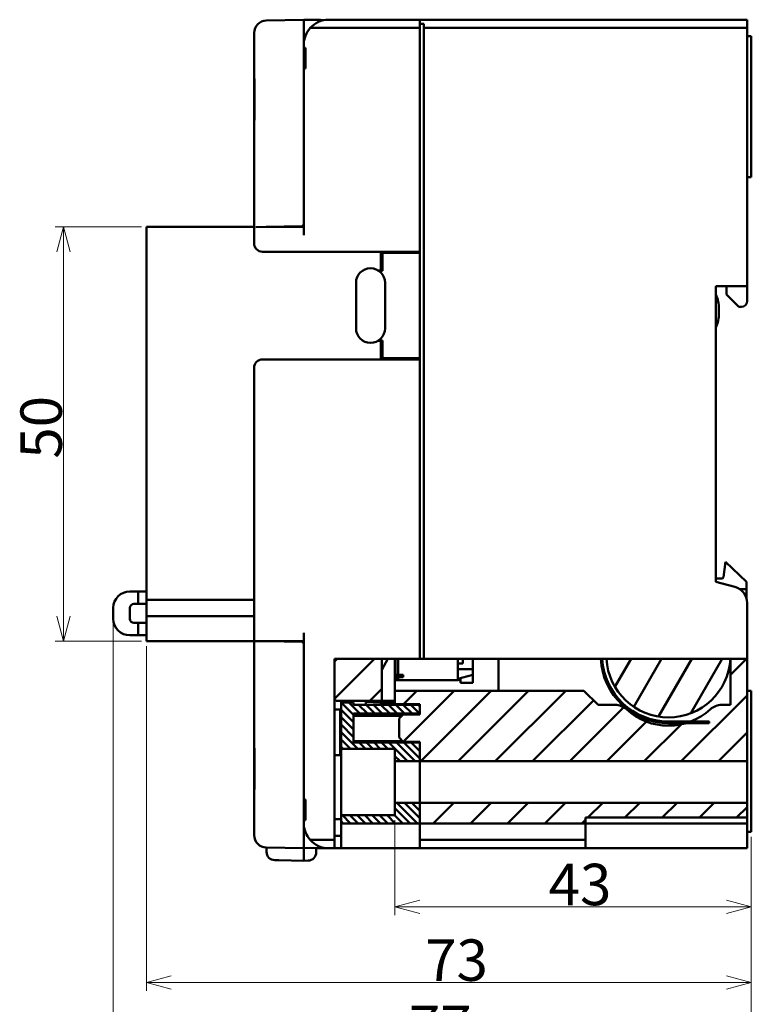
# Model space of a CAD drawing. Units: millimetres. Extents: x 121 to 334, y 51 to 285.
# Drawn here: x 246 to 334, y 142 to 260 of the extents above; entities that cross this region are included whole.
import ezdxf

# ---------------------------------------------------------------- set-up
doc = ezdxf.new("R2010")
doc.units = ezdxf.units.MM
doc.header["$PDMODE"] = 35
doc.layers.get('0').update_dxf_attribs({"lineweight": 20})
doc.layers.add('AM_0', color=7, linetype='Continuous', lineweight=50)
doc.layers.add('AM_5', color=3, linetype='Continuous', lineweight=25)
doc.styles.get("Standard").update_dxf_attribs({"font": 'MS Gothic.ttf'})
doc.dimstyles.new('DEFAULT KEIKI', dxfattribs={"dimtxt": 2.5, "dimasz": 1.5, "dimexe": 1, "dimexo": 0.6, "dimgap": 0.2, "dimtad": 1, "dimdec": 3, "dimdsep": 46, "dimtxsty": 'STANDARD', "dimblk": 'OPEN30', "dimcen": 0, "dimclrd": 256, "dimclre": 256, "dimclrt": 256, "dimazin": 2, "dimtfac": 1, "dimtdec": 3, "dimtmove": 0, "dimatfit": 3, "dimldrblk": 'OPEN30', "dimfxl": 1, "dimlwd": 9, "dimlwe": 9, "dimarcsym": 1})
pattern_1 = [(60, (102.9497, -280.7604), (-2.74963, 1.587501), [])]
pattern_2 = [(45, (102.9497, -280.7604), (-2.245064, 2.245064), [])]
pattern_3 = [(135.00021, (102.94966, -280.76045), (-0.44901116, -0.44901446), [])]

# ---------------------------------------------------------------- blocks, each defined once
blk = doc.blocks.new('_Open30')
at = {"color": 0, "linetype": 'ByBlock', "lineweight": -2}
for p, q in [((-1, 0.268), (0, 0)), ((0, 0), (-1, -0.268)), ((0, 0), (-1, 0))]:
    blk.add_line(p, q, dxfattribs=at)
blk = doc.blocks.new('*D53')
at = {"layer": 'AM_5', "linetype": 'Continuous', "lineweight": 9, "transparency": 16777216}
for p, q in [((261.01, 184.75), (261.01, 143.15)), ((334.01, 161.75), (334.01, 143.15)), ((331.01, 144.15), (264.01, 144.15))]:
    blk.add_line(p, q, dxfattribs=at)
at = {"layer": 'Defpoints', "color": 0, "transparency": 16777216}
for p in [(261.01, 185.35), (334.01, 162.35), (261.01, 144.15)]:
    blk.add_point(p, dxfattribs=at)
at = {"layer": 'AM_5', "lineweight": 9, "transparency": 16777216, "xscale": 3, "yscale": 3, "zscale": 3, "rotation": 180}
blk.add_blockref('_Open30', (261.01, 144.15), dxfattribs=at)
at = {"layer": 'AM_5', "lineweight": 9, "transparency": 16777216, "xscale": 3, "yscale": 3, "zscale": 3}
blk.add_blockref('_Open30', (334.01, 144.15), dxfattribs=at)
at = {"layer": 'AM_5', "color": 2, "transparency": 16777216, "insert": (294.65, 149.35), "char_height": 5, "attachment_point": 1}
blk.add_mtext('73', dxfattribs=at)
blk = doc.blocks.new('*D54')
at = {"layer": 'AM_5', "linetype": 'Continuous', "lineweight": 9, "transparency": 16777216}
for p, q in [((257.01, 187.45), (257.01, 135.16)), ((334.01, 161.75), (334.01, 135.16)), ((331.01, 136.16), (260.01, 136.16))]:
    blk.add_line(p, q, dxfattribs=at)
at = {"layer": 'Defpoints', "color": 0, "transparency": 16777216}
for p in [(257.01, 188.05), (334.01, 162.35), (257.01, 136.16)]:
    blk.add_point(p, dxfattribs=at)
at = {"layer": 'AM_5', "lineweight": 9, "transparency": 16777216, "xscale": 3, "yscale": 3, "zscale": 3, "rotation": 180}
blk.add_blockref('_Open30', (257.01, 136.16), dxfattribs=at)
at = {"layer": 'AM_5', "lineweight": 9, "transparency": 16777216, "xscale": 3, "yscale": 3, "zscale": 3}
blk.add_blockref('_Open30', (334.01, 136.16), dxfattribs=at)
at = {"layer": 'AM_5', "color": 2, "transparency": 16777216, "insert": (292.68, 141.36), "char_height": 5, "attachment_point": 1}
blk.add_mtext('77', dxfattribs=at)
blk = doc.blocks.new('*D64')
at = {"layer": 'AM_5', "linetype": 'Continuous', "lineweight": 9, "transparency": 16777216}
for p, q in [((291.01, 163.75), (291.01, 152.28)), ((334.01, 161.75), (334.01, 152.28)), ((331.01, 153.28), (294.01, 153.28))]:
    blk.add_line(p, q, dxfattribs=at)
at = {"layer": 'Defpoints', "color": 0, "transparency": 16777216}
for p in [(291.01, 164.35), (334.01, 162.35), (291.01, 153.28)]:
    blk.add_point(p, dxfattribs=at)
at = {"layer": 'AM_5', "lineweight": 9, "transparency": 16777216, "xscale": 3, "yscale": 3, "zscale": 3, "rotation": 180}
blk.add_blockref('_Open30', (291.01, 153.28), dxfattribs=at)
at = {"layer": 'AM_5', "lineweight": 9, "transparency": 16777216, "xscale": 3, "yscale": 3, "zscale": 3}
blk.add_blockref('_Open30', (334.01, 153.28), dxfattribs=at)
at = {"layer": 'AM_5', "color": 2, "transparency": 16777216, "insert": (309.55, 158.48), "char_height": 5, "attachment_point": 1}
blk.add_mtext('43', dxfattribs=at)
blk = doc.blocks.new('*D65')
at = {"layer": 'AM_5', "linetype": 'Continuous', "lineweight": 9, "transparency": 16777216}
for p, q in [((260.41, 235.35), (250.01, 235.35)), ((251.01, 232.35), (251.01, 188.35)), ((260.41, 185.35), (250.01, 185.35))]:
    blk.add_line(p, q, dxfattribs=at)
at = {"layer": 'Defpoints', "color": 0, "transparency": 16777216}
for p in [(261.01, 235.35), (251.01, 185.35), (261.01, 185.35)]:
    blk.add_point(p, dxfattribs=at)
at = {"layer": 'AM_5', "lineweight": 9, "transparency": 16777216, "xscale": 3, "yscale": 3, "zscale": 3}
for p, rotation in [((251.01, 235.35), 90), ((251.01, 185.35), 270)]:
    blk.add_blockref('_Open30', p, dxfattribs=dict(at, rotation=rotation))
at = {"layer": 'AM_5', "color": 2, "transparency": 16777216, "insert": (245.81, 207.37), "char_height": 5, "attachment_point": 1, "rotation": 90}
blk.add_mtext('50', dxfattribs=at)

msp = doc.modelspace()

# ---------------------------------------------------------------- hatches: boundary and pattern name
at = {"layer": 'AM_0'}
h = msp.add_hatch(dxfattribs=at)
h.set_pattern_fill('ANSI31', color=256, scale=25.4, style=0)
h.set_pattern_definition(pattern_2)
edge = h.paths.add_edge_path()
edge.add_line((283.7906, 178.2105), (283.71, 178.2911))
edge.add_line((283.71, 178.2911), (283.71, 183.2053))
edge.add_line((283.71, 183.2053), (289.4098, 183.2053))
edge.add_line((289.4098, 183.2053), (289.4098, 178.1519))
edge.add_line((289.4098, 178.1519), (283.932, 178.1519))
edge.add_ellipse((283.932, 178.3519), major_axis=(-0.2, 0), ratio=1, start_angle=45, end_angle=90, ccw=False)
h = msp.add_hatch(dxfattribs=at)
h.set_pattern_fill('ANSI31', color=256, scale=25.4, angle=14.999978, style=0)
h.set_pattern_definition(pattern_1)
h.paths.add_polyline_path([(291.0098, 183.2053), (291.0098, 179.6519), (291.0098, 179.3519), (291.0098, 178.1519), (289.4098, 178.1519), (289.4098, 183.2053)])
h = msp.add_hatch(dxfattribs=at)
h.set_pattern_fill('ANSI31', color=256, scale=25.4, style=0)
h.set_pattern_definition(pattern_2)
edge = h.paths.add_edge_path()
edge.add_line((331.5098, 183.2053), (333.5098, 183.2053))
edge.add_line((333.5098, 183.2053), (333.5098, 170.8519))
edge.add_line((333.5098, 170.8519), (294.0098, 170.8519))
edge.add_line((294.0098, 170.8519), (294.0098, 173.1019))
edge.add_line((294.0098, 173.1019), (294.0098, 173.2019))
edge.add_line((294.0098, 173.2019), (292.0098, 173.2019))
edge.add_line((292.0098, 173.2019), (291.5098, 173.7019))
edge.add_line((291.5098, 173.7019), (291.5098, 176.0019))
edge.add_line((291.5098, 176.0019), (292.0098, 176.5019))
edge.add_line((292.0098, 176.5019), (294.0098, 176.5019))
edge.add_line((294.0098, 176.5019), (294.0098, 176.6019))
edge.add_line((294.0098, 176.6019), (294.0098, 177.6519))
edge.add_line((294.0098, 177.6519), (294.0098, 177.7519))
edge.add_line((294.0098, 177.7519), (291.0098, 177.7519))
edge.add_line((291.0098, 177.7519), (291.0098, 179.3519))
edge.add_line((291.0098, 179.3519), (313.8098, 179.3519))
edge.add_line((313.8098, 179.3519), (315.5098, 177.6519))
edge.add_line((315.5098, 177.6519), (317.5872, 177.6519))
edge.add_ellipse((317.5872, 175.6519), major_axis=(2, 0), ratio=1, start_angle=47.463102, end_angle=90, ccw=False)
edge.add_ellipse((324.0098, 182.6519), major_axis=(-5.0705, -5.5263), ratio=1, start_angle=0, end_angle=85.073797)
edge.add_ellipse((330.4324, 175.6519), major_axis=(1.4737, 1.3521), ratio=1, start_angle=47.463102, end_angle=90, ccw=False)
edge.add_line((330.4324, 177.6519), (331.5098, 177.6519))
edge.add_line((331.5098, 177.6519), (331.5098, 183.2053))
h = msp.add_hatch(dxfattribs=at)
h.set_pattern_fill('ANSI31', color=256, scale=25.4, style=0)
h.set_pattern_definition(pattern_2)
edge = h.paths.add_edge_path()
edge.add_ellipse((324.0098, 183.6519), major_axis=(-8.188, 0), ratio=1, start_angle=3.126801, end_angle=90)
edge.add_line((324.0098, 175.4639), (326.1505, 175.4639))
edge.add_line((326.1505, 175.4639), (328.9434, 175.4639))
edge.add_line((328.9434, 175.4639), (328.9434, 175.6519))
edge.add_line((328.9434, 175.6519), (326.7024, 175.6519))
edge.add_line((326.7024, 175.6519), (324.0098, 175.6519))
edge.add_ellipse((324.0098, 183.6519), major_axis=(0.4466, -7.9875), ratio=1, start_angle=270, end_angle=356.799644, ccw=False)
edge.add_line((316.0223, 183.2053), (315.834, 183.2053))
h = msp.add_hatch(dxfattribs=at)
h.set_pattern_fill('ANSI31', color=256, scale=25.4, angle=14.999978, style=0)
h.set_pattern_definition(pattern_1)
edge = h.paths.add_edge_path()
edge.add_line((316.5231, 183.2053), (331.4965, 183.2053))
edge.add_ellipse((324.0098, 183.6519), major_axis=(7.4867, -0.4466), ratio=1, start_angle=186.827916, end_angle=360, ccw=False)
h = msp.add_hatch(dxfattribs=at)
h.set_pattern_fill('ANSI31', color=256, scale=5.08, angle=90.00021, style=0)
h.set_pattern_definition(pattern_3)
h.paths.add_polyline_path([(286.0098, 176.6019), (286.0098, 173.1019), (294.0098, 173.1019), (294.0098, 170.8519), (291.0098, 170.8519), (291.0098, 172.3519), (284.5098, 172.3519), (284.5098, 177.9519), (286.0098, 177.9519), (286.0098, 177.6519), (294.0098, 177.6519), (294.0098, 176.6019)])
h = msp.add_hatch(dxfattribs=at)
h.set_pattern_fill('ANSI31', color=256, scale=5.08, angle=90.00021, style=0)
h.set_pattern_definition(pattern_3)
h.paths.add_polyline_path([(284.5098, 163.3519), (284.5098, 164.3519), (291.0098, 164.3519), (291.0098, 165.8519), (294.0098, 165.8519), (294.0098, 163.3519)])
h = msp.add_hatch(dxfattribs=at)
h.set_pattern_fill('ANSI31', color=256, scale=25.4, style=0)
h.set_pattern_definition(pattern_2)
h.paths.add_polyline_path([(314.0098, 163.3519), (294.0098, 163.3519), (294.0098, 165.8519), (333.5098, 165.8519), (333.5098, 164.0519), (314.0098, 164.0519)])

# ---------------------------------------------------------------- linework, layer by layer
for p, q in [((275.4836, 260.2468), (280.0098, 260.3258)), ((282.0098, 260.3519), (280.0098, 260.3519)), ((280.0098, 260.3258), (280.0098, 260.3519)), ((282.377, 260.2844), (280.0098, 260.3258)), ((280.0098, 260.3258), (280.0098, 258.826)), ((282.0098, 260.3519), (282.0098, 260.2908)), ((283.0098, 260.3519), (294.0098, 260.3519)), ((294.0098, 259.8519), (294.0098, 260.3519)), ((294.0098, 260.3519), (333.5098, 260.3519)), ((294.0098, 260.3519), (294.0098, 259.3519)), ((333.5098, 260.3519), (333.5098, 259.3519)), ((294.0098, 259.3519), (280.7737, 259.3519)), ((294.0098, 259.8519), (294.5098, 259.8519)), ((294.0098, 259.3519), (294.0098, 232.3519)), ((294.5098, 259.8519), (294.5098, 259.3519)), ((294.5098, 259.3519), (294.5098, 183.2053)), ((333.5098, 259.3519), (294.5098, 259.3519)), ((333.5098, 228.2019), (333.5098, 259.3519)), ((274.0098, 253.2239), (274.0098, 258.747)), ((280.0098, 258.826), (280.0098, 235.6258)), ((333.5098, 258.3519), (334.0098, 258.3519)), ((334.0098, 258.3519), (334.0098, 257.3519)), ((280.0098, 257.3519), (280.0098, 256.9519)), ((280.0098, 256.9519), (280.2098, 256.9519)), ((280.2098, 256.7019), (280.0098, 256.7019)), ((280.2098, 256.9519), (280.2098, 254.4519)), ((334.0098, 242.3519), (334.0098, 257.3519)), ((280.2098, 256.1481), (280.0098, 256.1481)), ((280.2098, 254.7019), (280.0098, 254.7019)), ((280.0098, 254.4519), (280.0098, 234.3519)), ((280.2098, 254.4519), (280.0098, 254.4519)), ((274.0098, 253.2239), (274.0551, 253.2223)), ((274.0098, 248.2258), (274.0098, 253.2239)), ((274.0551, 248.2273), (274.0551, 253.2223)), ((274.0551, 248.2273), (274.0098, 248.2258)), ((274.0098, 235.3519), (274.0098, 248.2258)), ((333.5098, 241.3519), (334.0098, 241.3519)), ((334.0098, 242.3519), (334.0098, 241.3519)), ((274.0098, 235.3519), (261.0098, 235.3519)), ((261.0098, 235.3519), (261.0098, 233.8519)), ((274.0098, 235.3519), (274.0098, 234.3519)), ((274.126, 235.3519), (274.0098, 235.3519)), ((274.2339, 235.3297), (275.4836, 235.3515)), ((279.8111, 235.427), (275.4836, 235.3515)), ((276.6098, 235.3519), (275.5098, 235.3519)), ((276.0098, 235.3607), (276.0098, 235.3519)), ((276.6098, 235.3711), (276.6098, 235.3519)), ((278.1098, 235.3519), (276.6098, 235.3519)), ((278.1098, 235.3519), (278.1098, 235.3973)), ((280.0098, 235.3519), (278.1098, 235.3519)), ((280.0098, 235.6258), (279.8111, 235.427)), ((274.0098, 234.3519), (274.0098, 233.3519)), ((261.0098, 190.8519), (261.0098, 233.8519)), ((275.0098, 232.3519), (294.0098, 232.3519)), ((289.3098, 230.1019), (289.3098, 232.3519)), ((289.4098, 230.8519), (289.4098, 232.3519)), ((289.5098, 232.2019), (289.5098, 232.3519)), ((294.0098, 232.2019), (289.5098, 232.2019)), ((289.5098, 232.2019), (289.5098, 230.0519)), ((294.0098, 219.3519), (294.0098, 232.3519)), ((289.3098, 230.7519), (289.3242, 230.7519)), ((289.4098, 230.7519), (289.3242, 230.7519)), ((289.4098, 230.8519), (289.4098, 230.6019)), ((289.4098, 230.8519), (289.5098, 230.8519)), ((289.4098, 230.0519), (289.4098, 230.6019)), ((289.3098, 230.1019), (288.9612, 230.1019)), ((289.5098, 230.0519), (289.0396, 230.0519)), ((289.1098, 230.0519), (289.1098, 230.1019)), ((286.3098, 228.6019), (286.3098, 223.1019)), ((289.8098, 223.1019), (289.8098, 228.6019)), ((329.7098, 192.5019), (329.7098, 228.2019)), ((329.7098, 228.2019), (333.5098, 228.2019)), ((331.0098, 227.2019), (331.0098, 228.2019)), ((333.5098, 228.2019), (333.5098, 226.4019)), ((332.5098, 225.7019), (331.0098, 227.2019)), ((330.1098, 225.4584), (330.1098, 224.9455)), ((332.8098, 225.7019), (332.5098, 225.7019)), ((288.9612, 221.6019), (289.3098, 221.6019)), ((289.0098, 221.6019), (289.0098, 221.6322)), ((289.0396, 221.6519), (289.5098, 221.6519)), ((289.3098, 219.3519), (289.3098, 221.6019)), ((289.4098, 221.4519), (289.3098, 221.4519)), ((289.4098, 221.1019), (289.4098, 221.6519)), ((289.4098, 221.1019), (289.4098, 220.8519)), ((289.5098, 221.6519), (289.5098, 219.5019)), ((289.4098, 220.7419), (289.3098, 220.7419)), ((289.3098, 220.2319), (289.4098, 220.2319)), ((289.4098, 220.0519), (289.3098, 220.0519)), ((289.4098, 219.5519), (289.4098, 220.8519)), ((289.5098, 220.8519), (289.4098, 220.8519)), ((294.0098, 219.3519), (275.0098, 219.3519)), ((289.4098, 219.4719), (289.3098, 219.4719)), ((289.4098, 219.3519), (289.4098, 219.5519)), ((289.5098, 219.3519), (289.5098, 219.5019)), ((289.5098, 219.5019), (294.0098, 219.5019)), ((294.0098, 219.3519), (294.0098, 183.2053)), ((274.0098, 218.3519), (274.0098, 186.3519)), ((330.6354, 193.09), (330.9098, 194.9197)), ((330.9098, 194.9197), (333.4098, 192.5197)), ((329.7098, 192.9197), (330.4376, 192.9197)), ((333.4098, 192.5197), (333.4098, 191.6197)), ((260.0098, 191.3519), (259.0098, 191.3519)), ((260.0098, 191.3519), (261.0098, 191.3519)), ((260.0098, 189.8519), (260.0098, 191.3519)), ((332.0188, 191.8943), (329.7098, 192.5019)), ((333.4098, 191.6197), (332.6261, 191.6197)), ((333.4098, 191.6197), (333.4098, 190.5847)), ((261.0098, 190.3519), (261.0098, 190.8519)), ((261.0098, 190.3519), (261.0098, 189.8519)), ((261.0098, 190.3519), (274.0098, 190.3519)), ((257.0098, 188.0519), (257.0098, 189.3519)), ((259.0098, 188.0519), (259.0098, 189.3519)), ((260.0098, 189.8519), (259.5098, 189.8519)), ((260.0098, 189.8519), (261.0098, 189.8519)), ((261.0098, 189.8519), (261.0098, 188.3519)), ((333.5098, 183.2053), (333.5098, 189.9602)), ((274.0098, 188.3519), (261.0098, 188.3519)), ((261.0098, 187.8519), (261.0098, 188.3519)), ((261.0098, 186.8519), (261.0098, 187.8519)), ((260.0098, 187.5519), (259.5098, 187.5519)), ((261.0098, 187.5519), (260.0098, 187.5519)), ((260.0098, 186.0519), (260.0098, 187.5519)), ((261.0098, 186.8519), (261.0098, 185.3519)), ((260.0098, 186.0519), (259.0098, 186.0519)), ((261.0098, 186.0519), (260.0098, 186.0519)), ((274.0098, 186.3519), (274.0098, 185.3519)), ((280.0098, 186.3519), (280.0098, 166.2519)), ((274.0098, 185.3519), (261.0098, 185.3519)), ((276.6098, 185.3519), (274.0098, 185.3519)), ((275.4836, 185.3262), (274.0098, 185.3519)), ((274.0098, 172.4519), (274.0098, 185.3519)), ((279.8111, 185.2507), (275.4836, 185.3262)), ((276.5098, 185.3083), (276.5098, 185.3519)), ((276.6098, 185.3519), (276.6098, 185.3066)), ((278.1098, 185.3519), (276.6098, 185.3519)), ((278.1098, 185.2804), (278.1098, 185.3519)), ((280.0098, 185.3519), (278.1098, 185.3519)), ((279.8111, 185.2507), (280.0098, 185.0519)), ((280.0098, 185.0519), (280.0098, 161.8517)), ((283.71, 183.2053), (294.0098, 183.2053)), ((283.71, 161.3519), (283.71, 183.2053)), ((289.4098, 178.1519), (289.4098, 183.2053)), ((289.4098, 183.2053), (289.4098, 178.1519)), ((291.0098, 183.2053), (291.0098, 179.6519)), ((291.0598, 183.2019), (291.4098, 183.2019)), ((291.0598, 181.3019), (291.0598, 183.2019)), ((291.1098, 183.2053), (291.1098, 183.2019)), ((291.4098, 183.2053), (291.4098, 181.3019)), ((294.0098, 183.2053), (294.5098, 183.2053)), ((294.5098, 183.2053), (333.5098, 183.2053)), ((298.6098, 183.2053), (298.6098, 180.6519)), ((299.2098, 182.6519), (299.2098, 183.2053)), ((300.4098, 183.2053), (300.4098, 181.9519)), ((303.5098, 183.2053), (303.5098, 179.3519)), ((331.5098, 177.6519), (331.5098, 183.2053)), ((333.5098, 183.2053), (333.5098, 170.8519)), ((298.6098, 182.6519), (299.2098, 182.6519)), ((300.4098, 181.9519), (298.6098, 181.9519)), ((300.4098, 181.9519), (300.4098, 181.3019)), ((291.0098, 181.3019), (291.2098, 181.3019)), ((291.2098, 181.0019), (291.0098, 181.0019)), ((291.0598, 180.8519), (291.0598, 181.0019)), ((291.4098, 180.8519), (291.0598, 180.8519)), ((291.1098, 180.8519), (291.1098, 180.6519)), ((291.4098, 180.6519), (291.1098, 180.6519)), ((291.2098, 181.3019), (291.2661, 181.3019)), ((291.2098, 181.0019), (291.2661, 181.0019)), ((291.7548, 181.3019), (291.2661, 181.3019)), ((291.7548, 181.0019), (291.2661, 181.0019)), ((291.4098, 181.0019), (291.4098, 180.6519)), ((298.6098, 180.6519), (291.4098, 180.6519)), ((291.7548, 181.3019), (292.0098, 181.3019)), ((291.7548, 181.0019), (292.0098, 181.0019)), ((292.0098, 181.3019), (292.0098, 181.0019)), ((298.6098, 180.7932), (300.4098, 181.3019)), ((298.9098, 180.6019), (298.6098, 180.6744)), ((298.9098, 180.3019), (298.9098, 180.878)), ((300.4098, 181.3019), (300.4098, 180.3019)), ((291.0098, 179.6519), (291.0098, 178.1519)), ((300.4098, 180.3019), (298.9098, 180.3019)), ((283.7906, 178.2105), (283.71, 178.2911)), ((291.0098, 179.3519), (313.8098, 179.3519)), ((291.0098, 177.7519), (291.0098, 179.3519)), ((313.8098, 179.3519), (315.5098, 177.6519)), ((333.5098, 179.3519), (334.0098, 179.3519)), ((334.0098, 179.3519), (334.0098, 178.3519)), ((334.0098, 163.3519), (334.0098, 178.3519)), ((284.4099, 177.1019), (283.71, 177.1019)), ((289.4098, 178.1519), (283.932, 178.1519)), ((284.4099, 171.6019), (284.4099, 177.1019)), ((284.5098, 177.002), (284.4099, 177.1019)), ((284.5098, 177.9519), (284.5098, 178.1519)), ((284.5098, 177.9519), (286.0098, 177.9519)), ((284.5098, 172.3519), (284.5098, 177.9519)), ((286.0098, 177.9519), (286.0098, 177.6519)), ((286.0098, 177.6519), (294.0098, 177.6519)), ((287.5098, 178.1519), (287.5098, 177.6519)), ((291.0098, 178.0519), (287.5098, 178.0519)), ((291.0098, 177.8805), (287.5098, 178.0305)), ((289.3098, 177.9534), (289.3098, 177.6519)), ((291.0098, 178.1519), (289.4098, 178.1519)), ((289.5098, 177.9448), (289.5098, 177.7519)), ((291.0098, 177.7519), (289.5098, 177.7519)), ((294.0098, 177.7519), (291.0098, 177.7519)), ((294.0098, 176.5019), (294.0098, 177.7519)), ((294.0098, 177.6519), (294.0098, 176.6019)), ((315.5098, 177.6519), (317.5872, 177.6519)), ((330.4324, 177.6519), (331.5098, 177.6519)), ((286.0098, 176.6019), (286.0098, 173.1019)), ((294.0098, 176.6019), (286.0098, 176.6019)), ((291.8598, 176.3519), (286.0098, 176.3519)), ((291.5098, 176.0019), (292.0098, 176.5019)), ((291.5098, 173.7019), (291.5098, 176.0019)), ((292.0098, 176.5019), (294.0098, 176.5019)), ((324.0098, 175.6519), (328.9434, 175.6519)), ((328.9434, 175.4639), (324.0098, 175.4639)), ((328.9434, 175.6519), (328.9434, 175.4639)), ((292.0098, 173.2019), (291.5098, 173.7019)), ((274.0098, 167.4538), (274.0098, 172.4519)), ((274.0098, 172.4519), (274.055, 172.4504)), ((274.055, 167.4554), (274.055, 172.4504)), ((291.0098, 172.3519), (284.5098, 172.3519)), ((284.5098, 172.3519), (284.5098, 164.3519)), ((291.9223, 173.2894), (286.0098, 173.2894)), ((286.0098, 173.1019), (294.0098, 173.1019)), ((291.0098, 170.8519), (291.0098, 172.3519)), ((294.0098, 173.2019), (292.0098, 173.2019)), ((294.0098, 170.8519), (294.0098, 173.2019)), ((294.0098, 173.1019), (294.0098, 170.8519)), ((284.4099, 171.6019), (283.71, 171.6019)), ((284.5098, 171.7019), (284.4099, 171.6019)), ((294.0098, 170.8519), (291.0098, 170.8519)), ((291.0098, 170.8519), (291.0098, 165.8519)), ((333.5098, 170.8519), (294.0098, 170.8519)), ((294.0098, 165.8519), (294.0098, 170.8519)), ((294.0098, 170.8519), (294.0098, 165.8519)), ((333.5098, 170.8519), (333.5098, 165.8519)), ((274.055, 167.4554), (274.0098, 167.4538)), ((274.0098, 161.9307), (274.0098, 167.4538)), ((280.0098, 166.2519), (280.2098, 166.2519)), ((280.2098, 166.0019), (280.0098, 166.0019)), ((280.2098, 166.2519), (280.2098, 163.7519)), ((291.0098, 165.8519), (294.0098, 165.8519)), ((291.0098, 164.3519), (291.0098, 165.8519)), ((294.0098, 165.8519), (333.5098, 165.8519)), ((294.0098, 163.3519), (294.0098, 165.8519)), ((294.0098, 165.8519), (294.0098, 163.3519)), ((333.5098, 165.8519), (333.5098, 164.0519)), ((280.2098, 164.1968), (280.0098, 164.1968)), ((280.2098, 164.0019), (280.0098, 164.0019)), ((284.5098, 163.3519), (284.5098, 164.3519)), ((284.5098, 164.3519), (291.0098, 164.3519)), ((314.0098, 164.0519), (314.0098, 163.3519)), ((333.5098, 164.0519), (314.0098, 164.0519)), ((333.5098, 164.0519), (333.5098, 163.3519)), ((280.0098, 163.7519), (280.0098, 163.3519)), ((280.2098, 163.7519), (280.0098, 163.7519)), ((283.71, 163.8519), (284.5098, 163.8519)), ((294.0098, 163.3519), (284.5098, 163.3519)), ((284.5098, 163.3519), (284.5098, 160.6938)), ((314.0098, 163.3519), (294.0098, 163.3519)), ((294.0098, 163.3519), (294.0098, 161.6744)), ((333.5098, 163.3519), (314.0098, 163.3519)), ((314.0098, 161.6744), (314.0098, 163.3519)), ((333.5098, 163.3519), (333.5098, 160.3519)), ((334.0098, 163.3519), (334.0098, 162.3519)), ((280.0098, 161.8517), (280.0098, 160.3519)), ((284.5098, 161.8519), (283.71, 161.8519)), ((294.0098, 161.6744), (294.0098, 161.3519)), ((314.0098, 161.3519), (314.0098, 161.6744)), ((333.5098, 162.3519), (334.0098, 162.3519)), ((280.0098, 160.3519), (275.4836, 160.4309)), ((275.5098, 159.9132), (275.5098, 160.4305)), ((280.7737, 161.3519), (283.71, 161.3519)), ((283.71, 160.3519), (283.71, 161.3519)), ((284.5098, 160.3519), (284.5098, 160.6938)), ((294.0098, 161.3519), (294.0098, 160.5519)), ((294.0098, 161.3519), (314.0098, 161.3519)), ((294.0098, 160.3519), (294.0098, 160.5519)), ((314.0098, 160.5519), (314.0098, 161.3519)), ((314.0098, 160.5519), (314.0098, 160.3519)), ((280.0098, 160.3519), (282.5009, 160.3954)), ((280.0098, 160.3519), (280.0098, 159.8519)), ((281.5098, 160.3781), (281.5098, 159.8608)), ((281.5098, 160.3519), (283.0098, 160.3519)), ((283.71, 160.3519), (283.0098, 160.3519)), ((283.71, 160.3519), (284.5098, 160.3519)), ((284.5098, 160.3519), (294.0098, 160.3519)), ((294.0098, 160.3519), (314.0098, 160.3519)), ((333.5098, 160.3519), (314.0098, 160.3519)), ((276.4924, 158.9133), (276.9836, 158.9048)), ((280.0098, 158.8519), (276.9836, 158.9048)), ((280.0098, 158.8519), (280.5273, 158.861))]:
    msp.add_line(p, q, dxfattribs=at)
for centre, radius, start, end in [((275.5098, 258.747), 1.5, 91, 180), ((283.0098, 257.3519), 3, 90, 138.189685), ((283.0098, 257.3519), 3, 138.189685, 180), ((275.0098, 233.3519), 1, 180, 270), ((288.0598, 228.6019), 1.75, 0, 180), ((326.1098, 225.4584), 4, 0, 25.841933), ((332.8098, 226.4019), 0.7, 270, 0), ((326.1098, 224.9455), 4, 334.158067, 0), ((288.0598, 223.1019), 1.75, 180, 0), ((275.0098, 218.3519), 1, 90, 180), ((330.4376, 193.1197), 0.2, 270, 351.469234), ((259.0098, 189.3519), 2, 90, 180), ((331.5098, 189.9602), 2, 0, 75.256437), ((259.5098, 189.3519), 0.5, 90, 180), ((259.0098, 188.0519), 2, 180, 270), ((259.5098, 188.0519), 0.5, 180, 270), ((324.0098, 183.6519), 8.188, 183.126801, 270), ((324.0098, 183.6519), 8, 183.200356, 270), ((324.0098, 183.6519), 7.5, 183.413958, 356.586042), ((283.932, 178.3519), 0.2, 225, 270), ((317.5872, 175.6519), 2, 47.463102, 90), ((324.0098, 182.6519), 7.5, 227.463102, 312.536898), ((330.4324, 175.6519), 2, 90, 132.536898), ((283.0098, 163.3519), 3, 180, 221.810315), ((275.5098, 161.9307), 1.5, 180, 269), ((283.0098, 163.3519), 3, 221.810315, 270), ((276.5098, 159.9132), 1, 180, 269), ((280.5098, 159.8608), 1, 271, 0)]:
    msp.add_arc(centre, radius, start, end, dxfattribs=at)
msp.add_open_spline([(280.0098, 158.8519), (280.0081, 158.852), (280.0067, 158.8789), (280.0057, 158.929), (280.0047, 158.9791), (280.004, 159.0525), (280.0039, 159.1446), (280.0038, 159.2372), (280.0041, 159.348), (280.005, 159.4694), (280.006, 159.5897), (280.0075, 159.7203), (280.0098, 159.8518)], degree=3, knots=[0.00000000001, 0.00000000001, 0.00000000001, 0.00000000001, 0.00039046473, 0.00039046473, 0.00039046473, 0.00078092945, 0.00078092945, 0.00078092945, 0.00117295271, 0.00117295271, 0.00117295271, 0.00156185889, 0.00156185889, 0.00156185889, 0.00156185889], dxfattribs=at)

# ---------------------------------------------------------------- dimensions: what is measured, and where the dimension line sits
at = {"layer": 'AM_5'}
for base, p1, p2, angle, picture, middle in [((251.0098, 185.3519), (261.0098, 235.3519), (261.0098, 185.3519), 90, '*D65', (251.0098, 210.3519)), ((257.0098, 136.1641), (334.0098, 162.3519), (257.0098, 188.0519), 180, '*D54', (295.5098, 136.1641)), ((261.0098, 144.1532), (334.0098, 162.3519), (261.0098, 185.3519), 180, '*D53', (297.5098, 144.1532)), ((291.0098, 153.2785), (334.0098, 162.3519), (291.0098, 164.3519), 180, '*D64', (312.5098, 153.2785))]:
    dim = msp.add_linear_dim(base=base, p1=p1, p2=p2, angle=angle, dimstyle='DEFAULT KEIKI', override={"dimtxt": 5, "dimasz": 3, "dimgap": 0.2, "dimdec": 3, "dimclrt": 2, "dimtol": 0, "dimlim": 0, "dimtp": 0, "dimtm": 0, "dimtdec": 3, "dimtofl": 0, "dimatfit": 1}, dxfattribs=at)
    dim.commit()
    dim.dimension.update_dxf_attribs({"geometry": picture, "text_midpoint": middle, "dimtype": 160})

doc.saveas('drawing.dxf')
